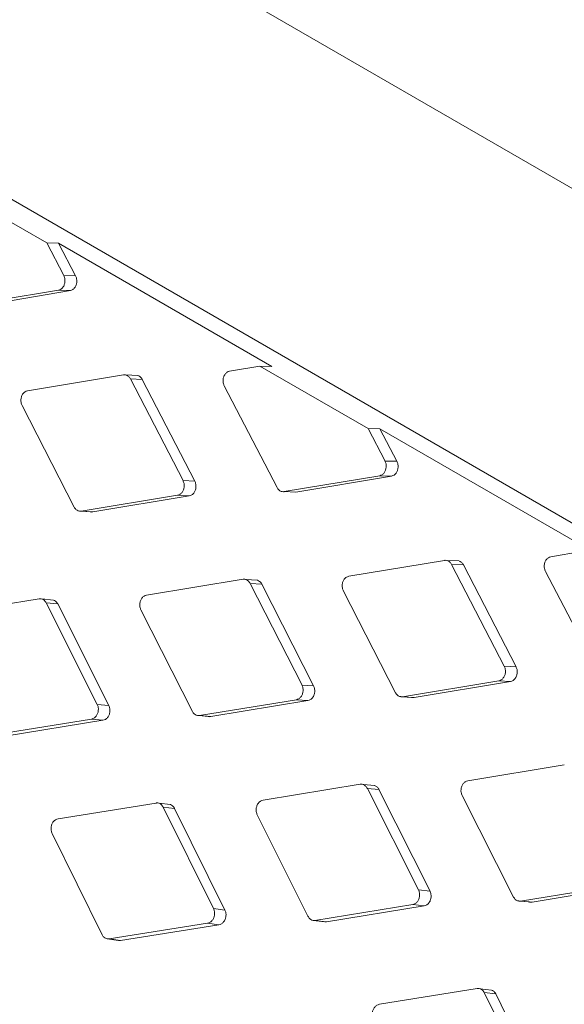
# Model space of a CAD drawing. Units: millimetres. Extents: x 5 to 292, y 5 to 205.
# Drawn here: x 73 to 75, y 142 to 146 of the extents above; entities that cross this region are included whole.
import ezdxf

# ---------------------------------------------------------------- set-up
doc = ezdxf.new("R2010")
doc.units = ezdxf.units.MM

msp = doc.modelspace()

# ---------------------------------------------------------------- linework, layer by layer
at = {"color": 7, "linetype": 'Continuous', "lineweight": 15}
for p, q in [((89.0273645, 137.22353889), (54.26220534, 157.29303808)), ((52.99277968, 156.55276402), (87.74980433, 136.48796078)), ((72.88400427, 144.96785547), (72.40821331, 145.24252375)), ((72.95882085, 144.82495739), (72.88400427, 144.96785548)), ((72.93633144, 144.96677586), (72.88400427, 144.96785547)), ((72.93633143, 144.96677586), (73.01106602, 144.82364846)), ((73.874754, 144.42503611), (72.93633144, 144.96677586)), ((72.95882085, 144.82495739), (73.01106603, 144.82364845)), ((72.51481659, 144.69017743), (72.93562354, 144.7603584)), ((72.98780432, 144.75887016), (72.56673647, 144.68797081)), ((72.93562354, 144.7603584), (72.98780433, 144.75887016)), ((73.82242687, 144.42611564), (73.6885518, 144.40369269)), ((74.29821783, 144.15144736), (73.82242687, 144.42611563)), ((73.82242687, 144.42611563), (73.874754, 144.42503611)), ((73.22133325, 144.38771541), (72.79941752, 144.31757895)), ((73.28473838, 144.38508502), (73.23240011, 144.38705204)), ((73.48390013, 143.92243554), (73.25221599, 144.36988718)), ((73.25221599, 144.36988718), (73.30422414, 144.36792214)), ((73.30422414, 144.36792214), (73.53564428, 143.91975222)), ((73.66535449, 144.3390937), (73.89814741, 143.89159755)), ((72.77542261, 144.25301197), (73.00502942, 143.80567172)), ((74.37303442, 144.00854928), (74.29821783, 144.15144737)), ((74.350545, 144.15036775), (74.29821783, 144.15144736)), ((74.350545, 144.15036775), (74.42527959, 144.00724035)), ((75.28896756, 143.608628), (74.350545, 144.15036775)), ((74.37303442, 144.00854928), (74.42527959, 144.00724034)), ((73.48390013, 143.92243554), (73.53564429, 143.91975222)), ((73.92903015, 143.87376932), (74.34983711, 143.94395029)), ((74.40201789, 143.94246205), (73.98095004, 143.87156269)), ((74.34983711, 143.94395029), (74.40201789, 143.94246205)), ((73.03591216, 143.7878435), (73.45990523, 143.85786857)), ((73.51158278, 143.85500605), (73.08731996, 143.784263)), ((73.45990523, 143.85786857), (73.51158278, 143.85500604)), ((73.91726761, 143.87447579), (73.92083148, 143.8743236)), ((73.92903015, 143.87376932), (73.98095003, 143.87156269)), ((73.02380616, 143.78864623), (73.02795877, 143.7883561)), ((73.03567767, 143.7878168), (73.07550482, 143.78503416)), ((73.03591216, 143.7878435), (73.08731996, 143.78426301)), ((75.23664043, 143.60970753), (75.10276536, 143.58728457)), ((74.63554682, 143.5713073), (74.21363108, 143.50117083)), ((74.69895195, 143.56867691), (74.64661368, 143.57064393)), ((74.8981137, 143.10602743), (74.66642955, 143.55347907)), ((74.66642955, 143.55347907), (74.7184377, 143.55151402)), ((74.71843771, 143.55151402), (74.94985784, 143.1033441)), ((73.74821279, 143.48808231), (73.32315056, 143.418129)), ((75.07956805, 143.52268558), (75.31236098, 143.07518943)), ((73.81145359, 143.48400523), (73.75962315, 143.48734171)), ((74.00763318, 143.02298559), (73.77909552, 143.47025408)), ((73.77909552, 143.47025408), (73.83059927, 143.4669275)), ((73.83059927, 143.4669275), (74.0588642, 143.01894126)), ((72.85015893, 143.40248776), (72.42195329, 143.33280337)), ((72.91327336, 143.39692967), (72.86197234, 143.40164708)), ((74.18963617, 143.43660386), (74.41924298, 142.98926361)), ((73.10643591, 142.93765996), (72.88104166, 143.38465954)), ((72.88104166, 143.38465954), (72.93201963, 143.37996003)), ((72.93201963, 143.37996003), (73.15713242, 142.93224343)), ((73.29837304, 143.35361455), (73.52485402, 142.90651212)), ((74.8981137, 143.10602743), (74.94985785, 143.10334411)), ((74.00763318, 143.02298559), (74.0588642, 143.01894125)), ((74.45012572, 142.97143539), (74.87411879, 143.04146045)), ((74.92579634, 143.03859794), (74.50153352, 142.96785489)), ((74.87411879, 143.04146045), (74.92579635, 143.03859793)), ((74.43797464, 142.97225174), (74.44204659, 142.97196725)), ((74.44994821, 142.97141517), (74.48967333, 142.96863966)), ((74.45012572, 142.97143539), (74.50153352, 142.96785489)), ((73.10643591, 142.93765996), (73.15713242, 142.93224343)), ((73.55573676, 142.8886839), (73.98285566, 142.95847114)), ((74.0340179, 142.95424774), (73.60662059, 142.8837432)), ((73.98285566, 142.95847114), (74.0340179, 142.95424774)), ((73.54319131, 142.88961792), (73.54819295, 142.8891311)), ((73.55436886, 142.88852998), (73.59436336, 142.8846372)), ((73.55573676, 142.8886839), (73.60662058, 142.8837432)), ((72.65063585, 142.80375629), (73.08087665, 142.8732195)), ((73.13150222, 142.86762412), (72.70097433, 142.79744449)), ((73.08087665, 142.8732195), (73.13150222, 142.86762412)), ((75.16242635, 142.6716742), (74.73736412, 142.60172089)), ((74.26437249, 142.58607965), (73.83616685, 142.51639525)), ((74.32753124, 142.5805077), (74.27623025, 142.58522509)), ((74.52064947, 142.12125185), (74.29525523, 142.56825143)), ((74.29525523, 142.56825143), (74.34623319, 142.56355191)), ((74.3462332, 142.56355192), (74.57134598, 142.11583532)), ((74.7125866, 142.53720644), (74.93906759, 142.09010401)), ((73.36514245, 142.50378633), (72.93385465, 142.43445163)), ((73.42816744, 142.49673903), (73.3774076, 142.50282324)), ((73.61833727, 142.03930823), (73.39602518, 142.4859581)), ((73.39602518, 142.4859581), (73.44646573, 142.47989964)), ((73.44646573, 142.47989964), (73.66848781, 142.03253374)), ((73.81060759, 142.45195479), (74.03396668, 142.0051764)), ((72.90752899, 142.37010524), (73.1278279, 141.9237311)), ((74.52064947, 142.12125185), (74.57134599, 142.11583532)), ((74.96995032, 142.07227579), (75.39706922, 142.14206303)), ((75.44823147, 142.13783963), (75.02083415, 142.06733509)), ((74.95740487, 142.07320981), (74.96240651, 142.07272299)), ((74.96858242, 142.07212187), (75.00857692, 142.06822909)), ((74.96995032, 142.07227579), (75.02083414, 142.06733509)), ((73.61833727, 142.03930823), (73.66848781, 142.03253373)), ((74.06484941, 141.98734818), (74.49509021, 142.05681139)), ((74.54571579, 142.05121601), (74.1151879, 141.98103638)), ((74.49509021, 142.05681139), (74.54571579, 142.05121601)), ((73.15871063, 141.90590287), (73.59201161, 141.97496183)), ((73.59201161, 141.97496183), (73.64208908, 141.96800874)), ((74.05703697, 141.98723727), (74.10764676, 141.98088079)), ((74.06484941, 141.98734818), (74.11518789, 141.98103639)), ((74.1151879, 141.98103639), (74.10768745, 141.98140684)), ((73.64208908, 141.96800874), (73.20849253, 141.8982345)), ((73.15015212, 141.90590493), (73.20020379, 141.89818346)), ((73.15871063, 141.90590287), (73.20849252, 141.8982345)), ((73.20849252, 141.8982345), (73.20024422, 141.89864564)), ((74.77935601, 141.68737821), (74.34806821, 141.61804352)), ((74.842381, 141.68033091), (74.79162116, 141.68641513)), ((75.03255083, 141.22290011), (74.81023874, 141.66954999)), ((74.81023874, 141.66954999), (74.86067929, 141.66349153)), ((74.86067929, 141.66349153), (75.08270137, 141.21612562))]:
    msp.add_line(p, q, dxfattribs=at)
for points, knots in [([(72.93562354, 144.7603584), (72.93925656, 144.76143585), (72.94652594, 144.76359173), (72.95560246, 144.77251325), (72.96189178, 144.78441191), (72.96469763, 144.79812473), (72.96402842, 144.81244841), (72.96057923, 144.82073364), (72.95882085, 144.82495739)], [0, 0, 0, 0, 0.1678925391, 0.3359394862, 0.5032064611, 0.6675017125, 0.8304944516, 1, 1, 1, 1]), ([(73.01106603, 144.82364845), (73.01280039, 144.81948077), (73.01627064, 144.81114176), (73.0169417, 144.79663374), (73.01402685, 144.78280275), (73.00772548, 144.771026), (72.99874305, 144.76215315), (72.9914898, 144.75997627), (72.98780433, 144.75887017)], [0, 0, 0, 0, 0.1669641783, 0.3340739847, 0.5016257182, 0.6653867974, 0.8299786679, 1, 1, 1, 1]), ([(73.6885518, 144.40369269), (73.68492333, 144.40261536), (73.67766305, 144.40045971), (73.66859825, 144.39153964), (73.66231248, 144.37964227), (73.65950123, 144.36592995), (73.66015824, 144.35160506), (73.66359978, 144.34331861), (73.66535449, 144.3390937)], [0, 0, 0, 0, 0.167868784, 0.3358920048, 0.5031596957, 0.6674511803, 0.8304470432, 1, 1, 1, 1]), ([(73.25221599, 144.36988718), (73.2498681, 144.37354601), (73.2451702, 144.38086696), (73.23499364, 144.38705101), (73.22671137, 144.3884415), (73.22220604, 144.38783324), (73.22133325, 144.38771541)], [0, 0, 0, 0, 0.3102159864, 0.6207116991, 0.9265228724, 1, 1, 1, 1]), ([(73.28470831, 144.38499178), (73.28804099, 144.38363643), (73.29487548, 144.38085695), (73.3010236, 144.37368761), (73.30367449, 144.36891227), (73.30422414, 144.36792213)], [0, 0, 0, 0, 0.4299953925, 0.8818138122, 1, 1, 1, 1]), ([(72.79941752, 144.31757895), (72.79575658, 144.31650287), (72.78843133, 144.31434972), (72.7792217, 144.30543531), (72.77277711, 144.29354426), (72.76980907, 144.27983829), (72.77032354, 144.26551927), (72.77370072, 144.25723552), (72.77542261, 144.25301197)], [0, 0, 0, 0, 0.1678687846, 0.3358920059, 0.5031596992, 0.6674511826, 0.830447051, 1, 1, 1, 1]), ([(74.34983711, 143.94395029), (74.35347012, 143.94502774), (74.3607395, 143.94718362), (74.36981602, 143.95610514), (74.37610534, 143.9680038), (74.37891119, 143.98171661), (74.37824198, 143.9960403), (74.37479279, 144.00432553), (74.37303442, 144.00854928)], [0, 0, 0, 0, 0.1678925391, 0.3359394862, 0.5032064611, 0.6675017125, 0.8304944516, 1, 1, 1, 1]), ([(74.42527959, 144.00724034), (74.42701396, 144.00307266), (74.43048421, 143.99473365), (74.43115526, 143.98022562), (74.42824042, 143.96639464), (74.42193904, 143.95461789), (74.41295662, 143.94574504), (74.40570337, 143.94356816), (74.40201789, 143.94246205)], [0, 0, 0, 0, 0.1669641722, 0.3340739713, 0.5016257115, 0.6653867965, 0.8299786738, 1, 1, 1, 1]), ([(73.45990523, 143.85786857), (73.46357016, 143.85894443), (73.47090341, 143.86109715), (73.48012424, 143.87001095), (73.4865729, 143.88190179), (73.48953668, 143.89560799), (73.48901117, 143.9099276), (73.48562606, 143.91821178), (73.48390013, 143.92243554)], [0, 0, 0, 0, 0.1678687844, 0.3358920056, 0.5031596969, 0.6674511815, 0.8304470439, 1, 1, 1, 1]), ([(73.53564429, 143.91975222), (73.53734624, 143.91558578), (73.54075163, 143.90724927), (73.54127819, 143.8927469), (73.53820466, 143.87892222), (73.53174568, 143.86715186), (73.52261957, 143.85828492), (73.51530129, 143.85611076), (73.51158278, 143.85500604)], [0, 0, 0, 0, 0.1669641633, 0.3340739518, 0.5016257097, 0.6653868005, 0.8299786906, 1, 1, 1, 1]), ([(73.89814741, 143.89159755), (73.90049096, 143.8879389), (73.90518018, 143.8806183), (73.91535586, 143.87443428), (73.92364508, 143.87304351), (73.92815623, 143.87365153), (73.92903015, 143.87376932)], [0, 0, 0, 0, 0.3102159809, 0.6207116877, 0.926522859, 1, 1, 1, 1]), ([(73.00502942, 143.80567172), (73.0073496, 143.80201438), (73.01199206, 143.79469641), (73.02216461, 143.78851257), (73.03048822, 143.78711987), (73.03503193, 143.78772606), (73.03591216, 143.7878435)], [0, 0, 0, 0, 0.3102159768, 0.6207116795, 0.9265228494, 1, 1, 1, 1]), ([(73.08731996, 143.78426301), (73.0835187, 143.78373036), (73.07942852, 143.78315724), (73.07581296, 143.78505647), (73.07555757, 143.78519063)], [0, 0, 0, 0, 0.929364112, 1, 1, 1, 1]), ([(75.10276536, 143.58728457), (75.09913689, 143.58620725), (75.09187661, 143.5840516), (75.08281182, 143.57513153), (75.07652604, 143.56323416), (75.07371479, 143.54952183), (75.0743718, 143.53519694), (75.07781335, 143.5269105), (75.07956805, 143.52268558)], [0, 0, 0, 0, 0.167868784, 0.3358920048, 0.5031596957, 0.6674511803, 0.8304470432, 1, 1, 1, 1]), ([(74.66642955, 143.55347907), (74.66408166, 143.5571379), (74.65938377, 143.56445884), (74.64920721, 143.5706429), (74.64092493, 143.57203338), (74.6364196, 143.57142513), (74.63554682, 143.5713073)], [0, 0, 0, 0, 0.3102159864, 0.6207116991, 0.9265228724, 1, 1, 1, 1]), ([(74.69892188, 143.56858367), (74.70225455, 143.56722832), (74.70908904, 143.56444884), (74.71523716, 143.5572795), (74.71788805, 143.55250415), (74.7184377, 143.55151402)], [0, 0, 0, 0, 0.4299951439, 0.8818135808, 1, 1, 1, 1]), ([(73.77909552, 143.47025408), (73.77677083, 143.47391172), (73.77211935, 143.4812303), (73.76194591, 143.4874142), (73.75362948, 143.48880643), (73.74909184, 143.48819982), (73.74821279, 143.48808231)], [0, 0, 0, 0, 0.31021597516, 0.62071167644, 0.92652283465, 1, 1, 1, 1]), ([(74.21363108, 143.50117083), (74.20997014, 143.50009475), (74.20264489, 143.49794161), (74.19343527, 143.4890272), (74.18699067, 143.47713615), (74.18402263, 143.46343018), (74.1845371, 143.44911116), (74.18791429, 143.4408274), (74.18963617, 143.43660386)], [0, 0, 0, 0, 0.1678687846, 0.3358920058, 0.5031596992, 0.6674511826, 0.830447051, 1, 1, 1, 1]), ([(73.81140516, 143.48386051), (73.81465124, 143.48253834), (73.82140362, 143.479788), (73.82743788, 143.47269024), (73.83005635, 143.46791717), (73.83059927, 143.4669275)], [0, 0, 0, 0, 0.4232424433, 0.8804134703, 1, 1, 1, 1]), ([(72.88104166, 143.38465954), (72.87874015, 143.38831537), (72.87413505, 143.39563032), (72.86396472, 143.40181398), (72.85561417, 143.40320886), (72.85104423, 143.40260479), (72.85015893, 143.40248776)], [0, 0, 0, 0, 0.3102159612, 0.6207116484, 0.9265228267, 1, 1, 1, 1]), ([(73.32315056, 143.418129), (73.31945776, 143.417055), (73.31206876, 143.41490603), (73.30271703, 143.40600101), (73.2961166, 143.39412036), (73.29299471, 143.38042477), (73.29336933, 143.36611529), (73.29668336, 143.35783588), (73.29837304, 143.35361455)], [0, 0, 0, 0, 0.1678687838, 0.3358920045, 0.5031596949, 0.6674511802, 0.8304470426, 1, 1, 1, 1]), ([(72.91320294, 143.39672668), (72.91634263, 143.39544471), (72.9229926, 143.39272945), (72.92889727, 143.38571875), (72.93148341, 143.380949), (72.93201963, 143.37996002)], [0, 0, 0, 0, 0.4148531567, 0.8786742433, 1, 1, 1, 1]), ([(48.80036407, 143.19893586), (50.09694599, 142.49130392), (52.69019262, 141.07599486), (56.58410729, 138.90876179), (60.48078086, 136.70924081), (64.37769404, 134.47580771), (68.27458223, 132.20971539), (72.17149494, 129.91000883), (76.07055167, 127.57851127), (78.67150922, 125.99546402), (79.97198801, 125.20394039)], [0, 0, 0, 0, 0.1251064472, 0.2502208818, 0.3753273295, 0.5004417657, 0.6253154724, 0.7501891806, 0.875094589, 1, 1, 1, 1]), ([(74.87411879, 143.04146045), (74.87778373, 143.04253632), (74.88511697, 143.04468904), (74.8943378, 143.05360284), (74.90078646, 143.06549368), (74.90375024, 143.07919988), (74.90322473, 143.09351949), (74.89983962, 143.10180367), (74.8981137, 143.10602743)], [0, 0, 0, 0, 0.1678687844, 0.3358920056, 0.5031596969, 0.6674511815, 0.8304470439, 1, 1, 1, 1]), ([(74.94985785, 143.10334411), (74.9515598, 143.09917767), (74.9549652, 143.09084116), (74.95549175, 143.07633878), (74.95241822, 143.06251411), (74.94595924, 143.05074375), (74.93683313, 143.04187681), (74.92951486, 143.03970265), (74.92579635, 143.03859793)], [0, 0, 0, 0, 0.1669641572, 0.3340739384, 0.5016257031, 0.6653867997, 0.8299786967, 1, 1, 1, 1]), ([(73.98285566, 142.95847114), (73.98655294, 142.95954504), (73.9939509, 142.96169383), (74.00331419, 142.97059971), (74.00991809, 142.98248143), (74.01303467, 142.99617773), (74.01264802, 143.0104866), (74.00932648, 143.01876521), (74.00763318, 143.02298559)], [0, 0, 0, 0, 0.1678925371, 0.3359394822, 0.5032064564, 0.6675017077, 0.8304944478, 1, 1, 1, 1]), ([(74.0588642, 143.01894126), (74.06053434, 143.0147769), (74.0638761, 143.00644455), (74.06426087, 142.99195154), (74.06103163, 142.97813726), (74.054418, 142.96637733), (74.04515091, 142.95752001), (74.03776883, 142.95535024), (74.0340179, 142.95424775)], [0, 0, 0, 0, 0.166964179, 0.3340739855, 0.5016257238, 0.6653868103, 0.8299786869, 1, 1, 1, 1]), ([(74.41924298, 142.98926361), (74.42156316, 142.98560627), (74.42620562, 142.9782883), (74.43637817, 142.97210446), (74.44470178, 142.97071175), (74.44924549, 142.97131795), (74.45012572, 142.97143539)], [0, 0, 0, 0, 0.3102159768, 0.6207116795, 0.9265228494, 1, 1, 1, 1]), ([(74.50153352, 142.9678549), (74.49773279, 142.96732501), (74.49362725, 142.96675264), (74.48999818, 142.96866225), (74.48972875, 142.96880403)], [0, 0, 0, 0, 0.92575783878, 1, 1, 1, 1]), ([(73.08087665, 142.8732195), (73.08460519, 142.87429011), (73.09206571, 142.87643232), (73.10157037, 142.88532286), (73.10833044, 142.8971884), (73.11160184, 142.91086984), (73.1113561, 142.92516713), (73.10809739, 142.9334413), (73.10643591, 142.93765996)], [0, 0, 0, 0, 0.1678687835, 0.3358920042, 0.5031596931, 0.6674511789, 0.8304470427, 1, 1, 1, 1]), ([(73.15713242, 142.93224343), (73.1587708, 142.92808203), (73.16204898, 142.91975559), (73.16229213, 142.90527582), (73.15890736, 142.89147621), (73.15213925, 142.87973096), (73.14273133, 142.87088711), (73.13528553, 142.86872348), (73.13150222, 142.86762411)], [0, 0, 0, 0, 0.1669641691, 0.3340739637, 0.5016257209, 0.6653868125, 0.8299787029, 1, 1, 1, 1]), ([(73.52485402, 142.90651212), (73.52715128, 142.9028567), (73.53174788, 142.89554255), (73.54191735, 142.88935897), (73.5502747, 142.88796344), (73.55485035, 142.88856698), (73.55573676, 142.8886839)], [0, 0, 0, 0, 0.3102159743, 0.6207116751, 0.9265228485, 1, 1, 1, 1]), ([(73.60662058, 142.8837432), (73.60279697, 142.88323555), (73.59854683, 142.88267126), (73.59481504, 142.88465868), (73.59444053, 142.88485813)], [0, 0, 0, 0, 0.8996439197, 1, 1, 1, 1]), ([(74.29525523, 142.56825143), (74.29295371, 142.57190725), (74.28834861, 142.57922221), (74.27817828, 142.58540587), (74.26982773, 142.58680075), (74.26525779, 142.58619667), (74.26437249, 142.58607965)], [0, 0, 0, 0, 0.3102159612, 0.6207116484, 0.9265228267, 1, 1, 1, 1]), ([(74.32745827, 142.58029737), (74.3305833, 142.57902074), (74.33721835, 142.57631019), (74.34311077, 142.56931052), (74.34569696, 142.56454086), (74.34623319, 142.56355191)], [0, 0, 0, 0, 0.41373565972, 0.87844233476, 1, 1, 1, 1]), ([(74.73736412, 142.60172089), (74.7336708, 142.60064667), (74.72628076, 142.59849724), (74.71692857, 142.58959046), (74.71032869, 142.57770842), (74.70720789, 142.56401246), (74.70758361, 142.54970447), (74.7108973, 142.5414265), (74.7125866, 142.53720644)], [0, 0, 0, 0, 0.1678925379, 0.3359394841, 0.5032064558, 0.6675017089, 0.8304944419, 1, 1, 1, 1]), ([(73.39602518, 142.4859581), (73.3937464, 142.48961152), (73.38918677, 142.49692166), (73.3790195, 142.503105), (73.37063549, 142.50450342), (73.36603388, 142.5039027), (73.36514245, 142.50378633)], [0, 0, 0, 0, 0.3102159766, 0.6207116784, 0.9265228561, 1, 1, 1, 1]), ([(73.42807251, 142.49647468), (73.43108887, 142.49523896), (73.43761889, 142.49256379), (73.44338152, 142.48565318), (73.44593606, 142.48088773), (73.44646573, 142.47989964)], [0, 0, 0, 0, 0.4049283641, 0.8766161574, 1, 1, 1, 1]), ([(73.83616685, 142.51639525), (73.83244222, 142.51532422), (73.82498954, 142.51318116), (73.81549586, 142.50428942), (73.80873977, 142.49242345), (73.8054642, 142.47874246), (73.80569912, 142.46444635), (73.80895007, 142.45617302), (73.81060759, 142.45195479)], [0, 0, 0, 0, 0.1678687825, 0.3358920015, 0.5031596948, 0.6674511781, 0.8304470481, 1, 1, 1, 1]), ([(72.93385465, 142.43445163), (72.93009882, 142.43338437), (72.9225837, 142.43124886), (72.91295085, 142.42237405), (72.90604216, 142.41052676), (72.90261593, 142.39686432), (72.9027139, 142.38258517), (72.905903, 142.37431954), (72.90752899, 142.37010524)], [0, 0, 0, 0, 0.1678687833, 0.3358920036, 0.5031596921, 0.6674511781, 0.8304470426, 1, 1, 1, 1]), ([(74.49509021, 142.05681139), (74.49881875, 142.057882), (74.50627927, 142.06002421), (74.51578393, 142.06891475), (74.522544, 142.08078029), (74.5258154, 142.09446173), (74.52556966, 142.10875902), (74.52231095, 142.11703319), (74.52064947, 142.12125185)], [0, 0, 0, 0, 0.1678687817, 0.3358920003, 0.5031596907, 0.6674511763, 0.8304470402, 1, 1, 1, 1]), ([(74.57134599, 142.11583532), (74.57298436, 142.11167391), (74.57626255, 142.10334748), (74.57650569, 142.08886771), (74.57312092, 142.0750681), (74.56635281, 142.06332285), (74.55694489, 142.054479), (74.54949909, 142.05231537), (74.54571579, 142.051216)], [0, 0, 0, 0, 0.1669641629, 0.3340739502, 0.5016257142, 0.6653868115, 0.8299787088, 1, 1, 1, 1]), ([(74.93906759, 142.09010401), (74.94136485, 142.08644859), (74.94596144, 142.07913444), (74.95613091, 142.07295086), (74.96448826, 142.07155533), (74.96906391, 142.07215887), (74.96995032, 142.07227579)], [0, 0, 0, 0, 0.3102159743, 0.6207116751, 0.9265228485, 1, 1, 1, 1]), ([(75.02083415, 142.06733509), (75.01701053, 142.06682743), (75.01276039, 142.06626315), (75.0090286, 142.06825057), (75.00865409, 142.06845002)], [0, 0, 0, 0, 0.8996439191, 1, 1, 1, 1]), ([(73.59201161, 141.97496183), (73.59577185, 141.97602879), (73.60329578, 141.97816368), (73.61293999, 141.98703876), (73.61985209, 141.99888691), (73.6232731, 142.01255028), (73.62316328, 142.0268294), (73.61996681, 142.03509465), (73.61833727, 142.03930823)], [0, 0, 0, 0, 0.1678925379, 0.3359394837, 0.5032064581, 0.6675017097, 0.8304944497, 1, 1, 1, 1]), ([(73.66848781, 142.03253373), (73.67009504, 142.02837609), (73.6733109, 142.02005719), (73.67341519, 142.00559432), (73.66987794, 141.99181336), (73.66295839, 141.98008675), (73.65341241, 141.97126001), (73.64590413, 141.96910416), (73.64208908, 141.96800874)], [0, 0, 0, 0, 0.1669641823, 0.3340739924, 0.501625732, 0.6653868175, 0.8299786939, 1, 1, 1, 1]), ([(74.03396668, 142.0051764), (74.03624105, 142.00152352), (74.04079183, 141.99421447), (74.05095823, 141.98803124), (74.05934928, 141.98663195), (74.06395682, 141.98723194), (74.06484941, 141.98734818)], [0, 0, 0, 0, 0.3102159777, 0.6207116811, 0.926522842, 1, 1, 1, 1]), ([(73.1278279, 141.9237311), (73.13007983, 141.92008135), (73.13458573, 141.91277858), (73.14474911, 141.90659577), (73.15317319, 141.90519186), (73.15781199, 141.90578749), (73.15871063, 141.90590287)], [0, 0, 0, 0, 0.3102159749, 0.6207116761, 0.92652284, 1, 1, 1, 1]), ([(74.81023874, 141.66954999), (74.80795996, 141.67320341), (74.80340033, 141.68051354), (74.79323306, 141.68669689), (74.78484905, 141.68809531), (74.78024745, 141.68749459), (74.77935601, 141.68737821)], [0, 0, 0, 0, 0.3102159766, 0.6207116784, 0.9265228561, 1, 1, 1, 1]), ([(74.84228607, 141.68006657), (74.84530243, 141.67883085), (74.85183245, 141.67615568), (74.85759508, 141.66924507), (74.86014962, 141.66447961), (74.86067929, 141.66349153)], [0, 0, 0, 0, 0.4049283096, 0.8766160817, 1, 1, 1, 1]), ([(74.34806821, 141.61804352), (74.34431185, 141.61697603), (74.33679567, 141.61484008), (74.32716232, 141.60596352), (74.32025416, 141.59411482), (74.31682902, 141.58045202), (74.31692814, 141.56617436), (74.32011693, 141.55791016), (74.32174256, 141.55369713)], [0, 0, 0, 0, 0.1678925374, 0.3359394831, 0.5032064528, 0.6675017068, 0.8304944418, 1, 1, 1, 1])]:
    msp.add_open_spline(points, degree=3, knots=knots, dxfattribs=at)

doc.saveas('drawing.dxf')
